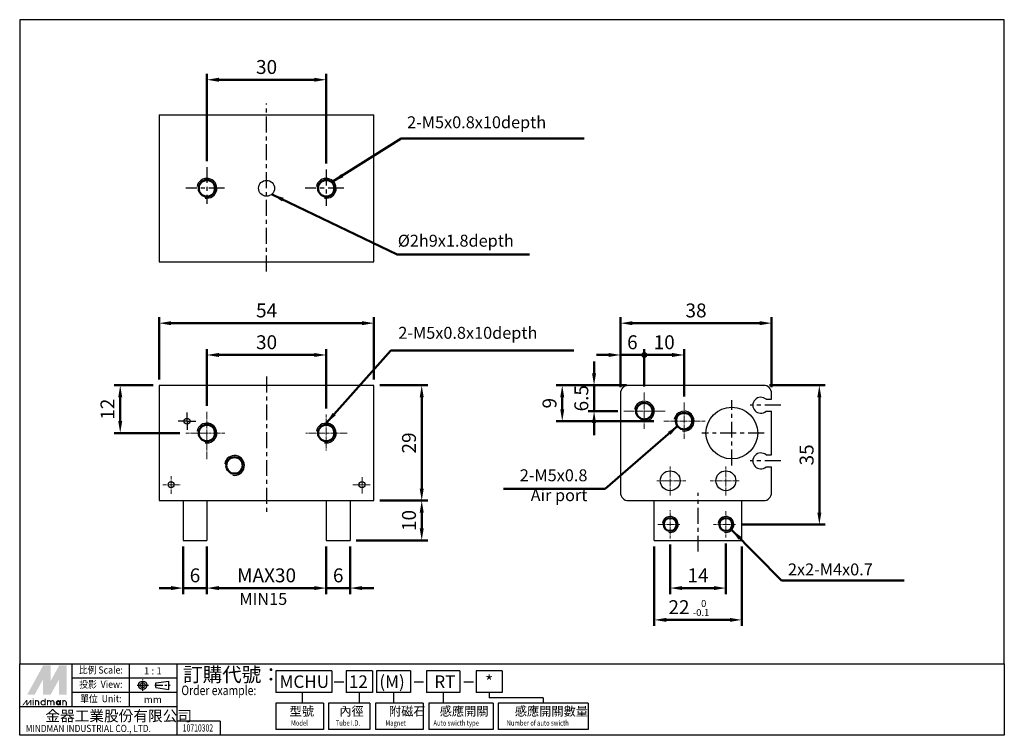
# Model space of a CAD drawing. Units: millimetres. Extents: x 166 to 413, y 94 to 274.
import ezdxf
from ezdxf.enums import TextEntityAlignment as Align

# ---------------------------------------------------------------- set-up
doc = ezdxf.new("R2010")
doc.units = ezdxf.units.MM
for name, pattern in [('AM_ISO08W050x2', [9, 6, -0.75, 1.5, -0.75]), ('CENTER', [7, 4, -1, 1, -1]), ('CENTER2', [1.125, 0.75, -0.125, 0.125, -0.125])]:
    doc.linetypes.add(name, pattern=pattern)
for name, color, linetype, lineweight in [('AM_0', 7, 'Continuous', 50), ('AM_4', 3, 'Continuous', 25), ('AM_5', 5, 'Continuous', 50), ('AM_7', 1, 'CENTER', 25), ('Center', 1, 'CENTER2', 13)]:
    doc.layers.add(name, color=color, linetype=linetype, lineweight=lineweight)
doc.layers.add('LOGO', color=7, linetype='Continuous')
doc.styles.add('CHINA', font='romans.shx', dxfattribs={"bigfont": 'chineset.shx'})
doc.styles.add('chineset', font='simplex.shx', dxfattribs={"bigfont": 'chineset.shx'})
doc.styles.get("Standard").update_dxf_attribs({"font": 'ISOCP.SHX', "bigfont": 'CHINESET.SHX'})
doc.dimstyles.new('AM_ISO$0', dxfattribs={"dimtxt": 3.5, "dimasz": 3, "dimexe": 1.5, "dimexo": 1.5, "dimgap": 1, "dimtad": 1, "dimdsep": 46, "dimtxsty": 'Standard', "dimcen": 0, "dimclrd": 256, "dimclre": 256, "dimclrt": 256, "dimadec": 0, "dimazin": 2, "dimtp": 0.1, "dimtm": 0.1, "dimtfac": 0.6, "dimtmove": 0, "dimatfit": 3, "dimfxl": 0, "dimlwd": -1, "dimlwe": -1, "dimarcsym": 0})
doc.dimstyles.new('AM_ISO$7', dxfattribs={"dimtxt": 5, "dimasz": 3, "dimexe": 1.5, "dimexo": 1.5, "dimgap": 1, "dimtad": 1, "dimdsep": 46, "dimtxsty": 'Standard', "dimcen": 0, "dimclrd": 256, "dimclre": 256, "dimclrt": 256, "dimadec": 0, "dimazin": 2, "dimtp": 0.1, "dimtm": 0.1, "dimtfac": 0.6, "dimtmove": 0, "dimatfit": 3, "dimfxl": 0, "dimlwd": -1, "dimlwe": -1, "dimarcsym": 0})

# ---------------------------------------------------------------- blocks, each defined once
blk = doc.blocks.new('*D3')
at = {"layer": 'AM_5'}
for p, q in [((212.57, 238.62), (212.57, 260.58)), ((242.57, 237.98), (242.57, 260.58)), ((239.57, 259.08), (215.57, 259.08))]:
    blk.add_line(p, q, dxfattribs=at)
for points in [[(215.57, 259.58), (215.57, 258.58), (212.57, 259.08)], [(239.57, 259.58), (239.57, 258.58), (242.57, 259.08)]]:
    blk.add_solid(points, dxfattribs=at)
at = {"layer": 'DEFPOINTS', "color": 0}
for p in [(212.57, 259.08), (212.57, 237.12), (242.57, 236.48)]:
    blk.add_point(p, dxfattribs=at)
at = {"layer": 'AM_5', "insert": (227.57, 261.83), "char_height": 3.5, "attachment_point": 5}
blk.add_mtext('30', dxfattribs=at)
blk = doc.blocks.new('*D4')
at = {"layer": 'AM_5'}
for p, q in [((212.57, 177.06), (212.57, 191.35)), ((242.57, 176.42), (242.57, 191.35)), ((215.57, 189.85), (239.57, 189.85))]:
    blk.add_line(p, q, dxfattribs=at)
for points in [[(215.57, 190.35), (215.57, 189.35), (212.57, 189.85)], [(239.57, 190.35), (239.57, 189.35), (242.57, 189.85)]]:
    blk.add_solid(points, dxfattribs=at)
at = {"layer": 'DEFPOINTS', "color": 0}
for p in [(242.57, 189.85), (212.57, 175.56), (242.57, 174.92)]:
    blk.add_point(p, dxfattribs=at)
at = {"layer": 'AM_5', "insert": (227.57, 192.6), "char_height": 3.5, "attachment_point": 5}
blk.add_mtext('30', dxfattribs=at)
blk = doc.blocks.new('*D5')
at = {"layer": 'AM_5'}
for p, q in [((200.57, 183.72), (200.57, 199.35)), ((254.57, 183.72), (254.57, 199.35)), ((203.57, 197.85), (251.57, 197.85))]:
    blk.add_line(p, q, dxfattribs=at)
for points in [[(203.57, 198.35), (203.57, 197.35), (200.57, 197.85)], [(251.57, 198.35), (251.57, 197.35), (254.57, 197.85)]]:
    blk.add_solid(points, dxfattribs=at)
at = {"layer": 'DEFPOINTS', "color": 0}
for p in [(254.57, 197.85), (200.57, 182.22), (254.57, 182.22)]:
    blk.add_point(p, dxfattribs=at)
at = {"layer": 'AM_5', "insert": (227.57, 200.6), "char_height": 3.5, "attachment_point": 5}
blk.add_mtext('54', dxfattribs=at)
blk = doc.blocks.new('*D6')
at = {"layer": 'AM_5'}
for p, q in [((199.07, 182.22), (189.28, 182.22)), ((190.78, 179.22), (190.78, 173.22)), ((205.79, 170.22), (189.28, 170.22))]:
    blk.add_line(p, q, dxfattribs=at)
for points in [[(190.28, 179.22), (191.28, 179.22), (190.78, 182.22)], [(190.28, 173.22), (191.28, 173.22), (190.78, 170.22)]]:
    blk.add_solid(points, dxfattribs=at)
at = {"layer": 'DEFPOINTS', "color": 0}
for p in [(200.57, 182.22), (190.78, 170.22), (207.29, 170.22)]:
    blk.add_point(p, dxfattribs=at)
at = {"layer": 'AM_5', "insert": (188.03, 176.22), "char_height": 3.5, "attachment_point": 5, "rotation": 90}
blk.add_mtext('12', dxfattribs=at)
blk = doc.blocks.new('*D7')
at = {"layer": 'AM_5'}
for p, q in [((256.07, 182.22), (268.07, 182.22)), ((266.57, 179.22), (266.57, 156.22)), ((256.07, 153.22), (268.07, 153.22))]:
    blk.add_line(p, q, dxfattribs=at)
for points in [[(266.07, 179.22), (267.07, 179.22), (266.57, 182.22)], [(266.07, 156.22), (267.07, 156.22), (266.57, 153.22)]]:
    blk.add_solid(points, dxfattribs=at)
at = {"layer": 'DEFPOINTS', "color": 0}
for p in [(254.57, 182.22), (254.57, 153.22), (266.57, 153.22)]:
    blk.add_point(p, dxfattribs=at)
at = {"layer": 'AM_5', "insert": (263.82, 167.72), "char_height": 3.5, "attachment_point": 5, "rotation": 90}
blk.add_mtext('29', dxfattribs=at)
blk = doc.blocks.new('*D8')
at = {"layer": 'AM_5'}
for p, q in [((264.12, 153.22), (268.07, 153.22)), ((266.57, 150.22), (266.57, 146.22)), ((250.07, 143.22), (268.07, 143.22))]:
    blk.add_line(p, q, dxfattribs=at)
for points in [[(266.07, 150.22), (267.07, 150.22), (266.57, 153.22)], [(266.07, 146.22), (267.07, 146.22), (266.57, 143.22)]]:
    blk.add_solid(points, dxfattribs=at)
at = {"layer": 'DEFPOINTS', "color": 0}
for p in [(262.62, 153.22), (248.57, 143.22), (266.57, 143.22)]:
    blk.add_point(p, dxfattribs=at)
at = {"layer": 'AM_5', "insert": (263.82, 148.22), "char_height": 3.5, "attachment_point": 5, "rotation": 90}
blk.add_mtext('10', dxfattribs=at)
blk = doc.blocks.new('*D9')
at = {"layer": 'AM_5'}
for p, q in [((309.89, 185.22), (309.89, 188.22)), ((318.02, 182.22), (308.39, 182.22)), ((309.89, 182.22), (309.89, 175.72)), ((315.89, 175.72), (308.39, 175.72)), ((309.89, 172.72), (309.89, 169.72))]:
    blk.add_line(p, q, dxfattribs=at)
for points in [[(309.39, 185.22), (310.39, 185.22), (309.89, 182.22)], [(309.39, 172.72), (310.39, 172.72), (309.89, 175.72)]]:
    blk.add_solid(points, dxfattribs=at)
at = {"layer": 'DEFPOINTS', "color": 0}
for p in [(319.52, 182.22), (309.89, 175.72), (317.39, 175.72)]:
    blk.add_point(p, dxfattribs=at)
at = {"layer": 'AM_5', "insert": (307.14, 178.97), "char_height": 3.5, "attachment_point": 5, "rotation": 90}
blk.add_mtext('6.5', dxfattribs=at)
blk = doc.blocks.new('*D10')
at = {"layer": 'AM_5'}
for p, q in [((354.02, 182.22), (368.02, 182.22)), ((366.52, 179.22), (366.52, 150.22)), ((346.93, 147.22), (368.02, 147.22))]:
    blk.add_line(p, q, dxfattribs=at)
for points in [[(366.02, 179.22), (367.02, 179.22), (366.52, 182.22)], [(366.02, 150.22), (367.02, 150.22), (366.52, 147.22)]]:
    blk.add_solid(points, dxfattribs=at)
at = {"layer": 'DEFPOINTS', "color": 0}
for p in [(352.52, 182.22), (345.43, 147.22), (366.52, 147.22)]:
    blk.add_point(p, dxfattribs=at)
at = {"layer": 'AM_5', "insert": (363.77, 164.72), "char_height": 3.5, "attachment_point": 5, "rotation": 90}
blk.add_mtext('35', dxfattribs=at)
blk = doc.blocks.new('GENDOT')
blk.add_line((0, 0), (-1, 0))
blk.add_lwpolyline([(-0.125, 0, 0.25, 0.25, 1), (0.125, 0, 0.25, 0.25, 1)], format="xyseb", close=True)
blk = doc.blocks.new('*D11')
at = {"layer": 'AM_5'}
for p, q in [((316.52, 181.72), (316.52, 191.35)), ((322.52, 183.72), (322.52, 191.35)), ((313.52, 189.85), (310.52, 189.85)), ((316.52, 189.85), (322.52, 189.85)), ((325.52, 189.85), (328.52, 189.85))]:
    blk.add_line(p, q, dxfattribs=at)
blk.add_solid([(313.52, 190.35), (313.52, 189.35), (316.52, 189.85)], dxfattribs=at)
at = {"layer": 'DEFPOINTS', "color": 0}
for p in [(322.52, 189.85), (322.52, 182.22), (316.52, 180.22)]:
    blk.add_point(p, dxfattribs=at)
at = {"layer": 'AM_5', "xscale": 3, "yscale": 3, "zscale": 3, "rotation": 180}
blk.add_blockref('GENDOT', (322.52, 189.85), dxfattribs=at)
at = {"layer": 'AM_5', "insert": (319.52, 192.6), "char_height": 3.5, "attachment_point": 5}
blk.add_mtext('6', dxfattribs=at)
blk = doc.blocks.new('*D12')
at = {"layer": 'AM_5'}
for p, q in [((322.52, 181.92), (322.52, 191.35)), ((332.52, 179.42), (332.52, 191.35)), ((325.52, 189.85), (329.52, 189.85))]:
    blk.add_line(p, q, dxfattribs=at)
blk.add_solid([(329.52, 190.35), (329.52, 189.35), (332.52, 189.85)], dxfattribs=at)
at = {"layer": 'DEFPOINTS', "color": 0}
for p in [(332.52, 189.85), (322.52, 180.42), (332.52, 177.92)]:
    blk.add_point(p, dxfattribs=at)
at = {"layer": 'AM_5', "xscale": 3, "yscale": 3, "zscale": 3, "rotation": 180}
blk.add_blockref('GENDOT', (322.52, 189.85), dxfattribs=at)
at = {"layer": 'AM_5', "insert": (327.52, 192.6), "char_height": 3.5, "attachment_point": 5}
blk.add_mtext('10', dxfattribs=at)
blk = doc.blocks.new('*D13')
at = {"layer": 'AM_5'}
for p, q in [((316.52, 181.72), (316.52, 199.35)), ((354.52, 181.72), (354.52, 199.35)), ((319.52, 197.85), (351.52, 197.85))]:
    blk.add_line(p, q, dxfattribs=at)
for points in [[(319.52, 198.35), (319.52, 197.35), (316.52, 197.85)], [(351.52, 198.35), (351.52, 197.35), (354.52, 197.85)]]:
    blk.add_solid(points, dxfattribs=at)
at = {"layer": 'DEFPOINTS', "color": 0}
for p in [(354.52, 197.85), (316.52, 180.22), (354.52, 180.22)]:
    blk.add_point(p, dxfattribs=at)
at = {"layer": 'AM_5', "insert": (335.52, 200.6), "char_height": 3.5, "attachment_point": 5}
blk.add_mtext('38', dxfattribs=at)
blk = doc.blocks.new('*D14')
at = {"layer": 'AM_5'}
for p, q in [((206.57, 141.72), (206.57, 129.72)), ((212.57, 141.72), (212.57, 129.72)), ((203.57, 131.22), (200.57, 131.22)), ((212.57, 131.22), (206.57, 131.22)), ((215.57, 131.22), (218.57, 131.22))]:
    blk.add_line(p, q, dxfattribs=at)
for points in [[(203.57, 131.72), (203.57, 130.72), (206.57, 131.22)], [(215.57, 131.72), (215.57, 130.72), (212.57, 131.22)]]:
    blk.add_solid(points, dxfattribs=at)
at = {"layer": 'DEFPOINTS', "color": 0}
for p in [(206.57, 143.22), (212.57, 143.22), (206.57, 131.22)]:
    blk.add_point(p, dxfattribs=at)
at = {"layer": 'AM_5', "insert": (209.57, 133.97), "char_height": 3.5, "attachment_point": 5}
blk.add_mtext('6', dxfattribs=at)
blk = doc.blocks.new('*D15')
at = {"layer": 'AM_5'}
for p, q in [((242.57, 141.72), (242.57, 129.72)), ((212.57, 134.55), (212.57, 129.72)), ((215.57, 131.22), (239.57, 131.22))]:
    blk.add_line(p, q, dxfattribs=at)
for points in [[(215.57, 131.72), (215.57, 130.72), (212.57, 131.22)], [(239.57, 131.72), (239.57, 130.72), (242.57, 131.22)]]:
    blk.add_solid(points, dxfattribs=at)
at = {"layer": 'DEFPOINTS', "color": 0}
for p in [(242.57, 143.22), (212.57, 136.05), (242.57, 131.22)]:
    blk.add_point(p, dxfattribs=at)
at = {"layer": 'AM_5', "insert": (227.57, 133.97), "char_height": 3.5, "attachment_point": 5}
blk.add_mtext('MAX30', dxfattribs=at)
blk = doc.blocks.new('*D16')
at = {"layer": 'AM_5'}
for p, q in [((248.57, 141.72), (248.57, 129.72)), ((242.57, 134.55), (242.57, 129.72)), ((239.57, 131.22), (236.57, 131.22)), ((242.57, 131.22), (248.57, 131.22)), ((251.57, 131.22), (254.57, 131.22))]:
    blk.add_line(p, q, dxfattribs=at)
for points in [[(239.57, 131.72), (239.57, 130.72), (242.57, 131.22)], [(251.57, 131.72), (251.57, 130.72), (248.57, 131.22)]]:
    blk.add_solid(points, dxfattribs=at)
at = {"layer": 'DEFPOINTS', "color": 0}
for p in [(248.57, 143.22), (242.57, 136.05), (248.57, 131.22)]:
    blk.add_point(p, dxfattribs=at)
at = {"layer": 'AM_5', "insert": (245.57, 133.97), "char_height": 3.5, "attachment_point": 5}
blk.add_mtext('6', dxfattribs=at)
blk = doc.blocks.new('*D17')
at = {"layer": 'AM_5'}
for p, q in [((329.02, 142.21), (329.02, 129.72)), ((343.02, 142.4), (343.02, 129.72)), ((332.02, 131.22), (340.02, 131.22))]:
    blk.add_line(p, q, dxfattribs=at)
for points in [[(332.02, 131.72), (332.02, 130.72), (329.02, 131.22)], [(340.02, 131.72), (340.02, 130.72), (343.02, 131.22)]]:
    blk.add_solid(points, dxfattribs=at)
at = {"layer": 'DEFPOINTS', "color": 0}
for p in [(329.02, 143.71), (343.02, 143.9), (343.02, 131.22)]:
    blk.add_point(p, dxfattribs=at)
at = {"layer": 'AM_5', "insert": (336.02, 133.97), "char_height": 3.5, "attachment_point": 5}
blk.add_mtext('14', dxfattribs=at)
blk = doc.blocks.new('*D18')
at = {"layer": 'AM_5'}
for p, q in [((325.02, 141.72), (325.02, 121.72)), ((347.02, 141.72), (347.02, 121.72)), ((328.02, 123.22), (344.02, 123.22))]:
    blk.add_line(p, q, dxfattribs=at)
for points in [[(328.02, 123.72), (328.02, 122.72), (325.02, 123.22)], [(344.02, 123.72), (344.02, 122.72), (347.02, 123.22)]]:
    blk.add_solid(points, dxfattribs=at)
at = {"layer": 'DEFPOINTS', "color": 0}
for p in [(325.02, 143.22), (347.02, 143.22), (347.02, 123.22)]:
    blk.add_point(p, dxfattribs=at)
at = {"layer": 'AM_5', "insert": (331.23, 125.97), "char_height": 3.5, "attachment_point": 5}
blk.add_mtext('22', dxfattribs=at)
blk = doc.blocks.new('*D19')
at = {"layer": 'AM_5'}
for p, q in [((317.02, 182.22), (300.39, 182.22)), ((301.89, 179.22), (301.89, 176.22)), ((324.89, 173.22), (300.39, 173.22))]:
    blk.add_line(p, q, dxfattribs=at)
for points in [[(301.39, 179.22), (302.39, 179.22), (301.89, 182.22)], [(301.39, 176.22), (302.39, 176.22), (301.89, 173.22)]]:
    blk.add_solid(points, dxfattribs=at)
at = {"layer": 'DEFPOINTS', "color": 0}
for p in [(318.52, 182.22), (301.89, 173.22), (326.39, 173.22)]:
    blk.add_point(p, dxfattribs=at)
at = {"layer": 'AM_5', "insert": (299.14, 177.72), "char_height": 3.5, "attachment_point": 5, "rotation": 90}
blk.add_mtext('9', dxfattribs=at)

msp = doc.modelspace()

# ---------------------------------------------------------------- linework, layer by layer
for p, q in [((200.567, 250.278), (200.567, 213.278)), ((200.567, 250.278), (254.567, 250.278)), ((254.567, 213.278), (254.567, 250.278)), ((200.567, 213.278), (254.567, 213.278)), ((254.567, 182.216), (200.567, 182.216)), ((200.567, 182.216), (200.567, 153.216)), ((254.567, 153.216), (254.567, 182.216)), ((352.521, 182.216), (318.521, 182.216)), ((316.521, 180.216), (316.521, 155.216)), ((353.121, 178.716), (354.521, 178.716)), ((354.521, 178.716), (354.521, 180.216)), ((353.121, 175.716), (354.521, 175.716)), ((354.521, 164.716), (354.521, 175.716)), ((353.121, 164.716), (354.521, 164.716)), ((353.121, 161.716), (354.521, 161.716)), ((354.521, 155.216), (354.521, 161.716)), ((200.567, 153.216), (254.567, 153.216)), ((206.567, 153.216), (206.567, 143.216)), ((212.567, 153.216), (212.567, 143.216)), ((242.567, 153.216), (242.567, 143.216)), ((248.567, 153.216), (248.567, 143.216)), ((318.521, 153.216), (352.521, 153.216)), ((325.021, 143.216), (325.021, 153.216)), ((347.021, 143.216), (347.021, 153.216)), ((206.567, 143.216), (212.567, 143.216)), ((242.567, 143.216), (248.567, 143.216)), ((325.021, 143.216), (347.021, 143.216))]:
    msp.add_line(p, q)
for centre, radius in [((227.567, 231.778), 2), ((344.521, 170.216), 6.5), ((207.567, 173.216), 0.75), ((329.021, 158.216), 2.5), ((343.021, 158.216), 2.5), ((203.567, 157.216), 0.75), ((251.567, 157.216), 0.75)]:
    msp.add_circle(centre, radius)
for centre, start, end in [((318.521, 180.216), 90, 180), ((352.521, 180.216), 0, 90), ((351.799, 177.216), 48.59038, 311.40962), ((351.799, 163.216), 48.59038, 311.40962), ((318.521, 155.216), 180, 270), ((352.521, 155.216), 270, 0)]:
    msp.add_arc(centre, 2, start, end)
at = {"layer": 'AM_0'}
for centre, radius in [((212.567, 231.778), 2.067), ((242.567, 231.778), 2.067), ((322.521, 175.716), 2.067), ((332.521, 173.216), 2.067), ((212.567, 170.216), 2.067), ((242.567, 170.216), 2.067), ((219.504, 162.069), 2.067), ((329.021, 147.216), 1.621), ((343.021, 147.216), 1.621)]:
    msp.add_circle(centre, radius, dxfattribs=at)
at = {"layer": 'AM_4'}
for centre, radius in [((212.567, 231.778), 2.5), ((242.567, 231.778), 2.5), ((322.521, 175.716), 2.5), ((332.521, 173.216), 2.5), ((212.567, 170.216), 2.5), ((242.567, 170.216), 2.5), ((219.504, 162.069), 2.5), ((329.021, 147.216), 2), ((343.021, 147.216), 2)]:
    msp.add_arc(centre, radius, 260, 170, dxfattribs=at)
at = {"layer": 'AM_7'}
for p, q in [((227.567, 210.836), (227.567, 253.079)), ((212.567, 237.12), (212.567, 227.856)), ((242.567, 236.484), (242.567, 227.362)), ((217.019, 231.778), (207.287, 231.778)), ((247.019, 231.778), (237.287, 231.778)), ((227.567, 184.414), (227.567, 149.442)), ((344.521, 162.059), (344.521, 178.445)), ((356.833, 177.216), (349.123, 177.216)), ((352.619, 170.216), (336.955, 170.216)), ((356.833, 163.216), (349.123, 163.216)), ((336.021, 140.399), (336.021, 155.161))]:
    msp.add_line(p, q, dxfattribs=at)
at = {"layer": 'AM_7', "linetype": 'AM_ISO08W050x2'}
for q in [(207.567, 175.394), (205.388, 173.216), (209.746, 173.216), (207.567, 171.037)]:
    msp.add_line((207.567, 173.216), q, dxfattribs=at)
at = {"layer": 'Center'}
for p, q in [((322.521, 180.421), (322.521, 171.3)), ((332.521, 177.921), (332.521, 168.8)), ((212.567, 175.557), (212.567, 163.678)), ((242.567, 174.921), (242.567, 165.8)), ((327.797, 175.716), (317.393, 175.716)), ((337.797, 173.216), (327.393, 173.216)), ((217.055, 170.216), (207.287, 170.216)), ((247.843, 170.216), (237.439, 170.216)), ((329.021, 154.505), (329.021, 161.768)), ((343.021, 154.505), (343.021, 161.768)), ((203.567, 159.334), (203.567, 154.862)), ((251.567, 159.13), (251.567, 154.964)), ((201.507, 157.216), (205.983, 157.216)), ((249.218, 157.216), (253.695, 157.216)), ((332.931, 158.216), (325.702, 158.216)), ((339.112, 158.216), (346.341, 158.216)), ((329.021, 143.711), (329.021, 150.785)), ((343.021, 143.902), (343.021, 150.594)), ((325.92, 147.216), (331.435, 147.216)), ((339.92, 147.216), (345.435, 147.216))]:
    msp.add_line(p, q, dxfattribs=at)
at = {"layer": 'LOGO', "color": 4}
for p, q in [((178.709, 101.386), (178.709, 112.184)), ((193.107, 101.386), (193.107, 112.184)), ((205.105, 94.187), (205.105, 112.184)), ((244.01, 110.385), (229.86, 110.385)), ((229.86, 110.385), (229.86, 104.985)), ((244.01, 110.385), (244.01, 104.985)), ((254.172, 110.385), (247.535, 110.385)), ((247.535, 110.385), (247.535, 104.985)), ((254.172, 110.385), (254.172, 104.985)), ((263.757, 110.385), (255.196, 110.385)), ((255.196, 110.385), (255.196, 104.985)), ((263.757, 110.385), (263.757, 104.985)), ((276.181, 110.385), (267.791, 110.385)), ((267.791, 110.385), (267.791, 104.985)), ((276.181, 110.385), (276.181, 104.985)), ((286.819, 110.385), (280.291, 110.385)), ((280.291, 110.385), (280.291, 104.985)), ((286.819, 110.385), (286.819, 104.985)), ((205.105, 108.585), (178.709, 108.585)), ((205.105, 104.985), (178.709, 104.985)), ((244.01, 104.985), (229.86, 104.985)), ((236.485, 104.985), (236.485, 102.286)), ((254.172, 104.985), (247.535, 104.985)), ((250.853, 104.985), (250.853, 102.286)), ((263.757, 104.985), (255.196, 104.985)), ((259.476, 104.985), (259.476, 102.286)), ((276.181, 104.985), (267.791, 104.985)), ((271.986, 104.985), (271.986, 102.286)), ((286.819, 104.985), (280.291, 104.985)), ((283.555, 104.985), (283.555, 103.636)), ((229.86, 102.286), (229.86, 95.687)), ((241.858, 102.286), (229.86, 102.286)), ((241.858, 102.286), (241.858, 95.687)), ((243.118, 102.286), (243.118, 95.687)), ((253.551, 102.286), (243.118, 102.286)), ((253.551, 102.286), (253.551, 95.687)), ((254.936, 102.286), (254.936, 95.687)), ((266.934, 102.286), (254.936, 102.286)), ((266.934, 102.286), (266.934, 95.687)), ((268.38, 102.286), (268.38, 95.687)), ((284.536, 102.286), (268.38, 102.286)), ((297.096, 103.636), (283.555, 103.636)), ((284.536, 102.286), (284.536, 95.687)), ((285.783, 102.286), (285.783, 95.687)), ((308.408, 102.286), (285.783, 102.286)), ((297.096, 103.636), (297.096, 102.286)), ((308.408, 102.286), (308.408, 95.687)), ((205.105, 101.386), (165.511, 101.386)), ((215.905, 97.786), (205.105, 97.786)), ((215.905, 97.786), (215.905, 94.187)), ((241.858, 95.687), (229.86, 95.687)), ((253.551, 95.687), (243.118, 95.687)), ((266.934, 95.687), (254.936, 95.687)), ((284.536, 95.687), (268.38, 95.687)), ((308.408, 95.687), (285.783, 95.687))]:
    msp.add_line(p, q, dxfattribs=at)
at = {"layer": 'LOGO', "linetype": 'AM_ISO08W050x2', "ltscale": 0.3}
for p, q in [((194.999, 106.789), (197.88, 106.789)), ((196.44, 105.348), (196.44, 108.229))]:
    msp.add_line(p, q, dxfattribs=at)
at = {"layer": 'LOGO', "linetype": 'CENTER', "ltscale": 0.5}
msp.add_line((199.468, 106.789), (203.336, 106.789), dxfattribs=at)
at = {"layer": 'LOGO', "linetype": 'Continuous'}
for p, q in [((199.73, 107.401), (203.006, 107.834)), ((244.584, 107.666), (246.968, 107.666)), ((264.655, 107.666), (267.039, 107.666)), ((277.162, 107.666), (279.547, 107.666)), ((199.73, 106.177), (203.006, 105.744))]:
    msp.add_line(p, q, dxfattribs=at)
at = {"layer": 'LOGO'}
for p, q in [((199.73, 106.177), (199.73, 107.401)), ((203.006, 105.744), (203.006, 107.834)), ((177.307, 101.694), (177.307, 102.499))]:
    msp.add_line(p, q, dxfattribs=at)
at = {"layer": 'LOGO', "color": 4}
for points in [[(165.511, 112.184), (413.011, 112.184), (413.011, 274.187), (165.511, 274.187)], [(165.511, 112.184), (413.011, 112.184), (413.011, 94.187), (165.511, 94.187)]]:
    msp.add_lwpolyline(points, close=True, dxfattribs=at)
at = {"layer": 'LOGO', "color": 5, "const_width": 0.269}
for points in [[(170.286, 102.499, 1), (169.48, 102.499, 1)], [(173.327, 102.499, 1), (172.521, 102.499, 1)], [(174.132, 102.499, 1), (173.326, 102.499, 1)], [(177.173, 102.499, 1), (176.367, 102.499, 1)]]:
    msp.add_lwpolyline(points, format="xyb", dxfattribs=at)
for points in [[(170.866, 102.365, 1), (171.941, 102.365, 1)], [(174.712, 102.365, 1), (175.787, 102.365, 1)]]:
    msp.add_lwpolyline(points, format="xyb", close=True, dxfattribs=at)
at = {"layer": 'LOGO', "color": 5}
msp.add_lwpolyline([(174.847, 102.365, 1.0000001), (175.652, 102.365, 1.0000001)], format="xyb", close=True, dxfattribs=at)
at = {"layer": 'LOGO', "linetype": 'Continuous'}
for radius in [1.045, 0.612]:
    msp.add_circle((196.44, 106.789), radius, dxfattribs=at)
at = {"layer": 'LOGO', "color": 5}
msp.add_circle((175.249, 102.365), 0.402, dxfattribs=at)
for points in [[(167.378, 104.378), (168.157, 104.378), (171.403, 111.757), (172.181, 111.757)], [(172.503, 111.757), (173.282, 111.757), (172.503, 104.968), (173.282, 107.821)], [(172.503, 104.968), (173.282, 107.821), (176.206, 111.757), (175.428, 111.757)], [(176.528, 104.378), (177.307, 104.378), (176.528, 111.757), (177.307, 111.757)], [(168.479, 104.378), (169.257, 104.378), (172.181, 111.166), (171.403, 108.313)], [(171.403, 104.378), (172.181, 104.378), (171.403, 108.313), (172.181, 111.166)], [(172.503, 104.378), (173.282, 104.378), (176.206, 111.166), (175.428, 108.313)], [(176.206, 111.166), (175.428, 108.313), (176.206, 104.378), (175.428, 104.378)], [(166.131, 101.694), (166.399, 101.694), (167.155, 103.036), (167.423, 103.036)], [(167.155, 103.036), (167.423, 103.036), (167.155, 101.694), (167.423, 101.694)], [(167.155, 101.694), (167.423, 101.694), (168.179, 103.036), (168.447, 103.036)], [(168.179, 103.036), (168.447, 103.036), (168.179, 101.694), (168.447, 101.694)], [(168.765, 103.224), (169.033, 103.224), (168.765, 103.439), (169.033, 103.439)], [(168.765, 103.036), (169.033, 103.036), (168.765, 101.694), (169.033, 101.694)], [(169.346, 103.036), (169.614, 103.036), (169.346, 101.694), (169.614, 101.694)], [(170.151, 102.499), (170.419, 102.499), (170.151, 101.694), (170.419, 101.694)], [(171.806, 103.439), (172.074, 103.439), (171.806, 101.694), (172.074, 101.694)], [(172.387, 103.036), (172.656, 103.036), (172.387, 101.694), (172.656, 101.694)], [(173.192, 102.499), (173.461, 102.499), (173.192, 101.694), (173.461, 101.694)], [(173.997, 102.499), (174.266, 102.499), (173.997, 101.694), (174.266, 101.694)], [(175.652, 103.036), (175.92, 103.036), (175.652, 101.694), (175.92, 101.694)], [(176.233, 101.694), (176.502, 101.694), (176.233, 103.036), (176.502, 103.036)], [(177.038, 102.499), (177.307, 102.499), (177.038, 101.694), (177.307, 101.694)]]:
    msp.add_solid(points, dxfattribs=at)
at = {"layer": 'LOGO', "color": 2}
for points in [[(168.157, 104.378), (168.479, 104.378), (172.181, 111.757), (172.503, 111.757)], [(172.181, 111.757), (172.503, 111.757), (172.181, 104.378), (172.503, 104.378)], [(172.181, 104.378), (172.503, 104.378), (176.206, 111.757), (176.528, 111.757)], [(176.206, 111.757), (176.528, 111.757), (176.206, 104.378), (176.528, 104.378)]]:
    msp.add_solid(points, dxfattribs=at)

# ---------------------------------------------------------------- texts
at = {"layer": 'AM_5', "style": 'CHINA'}
for s, height, p in [('MIN15', 3, (220.724, 126.983)), ('0', 1.75, (336.786, 126.464)), ('-0.1', 1.75, (334.725, 124.202))]:
    msp.add_text(s, height=height, dxfattribs=at).set_placement(p)
at = {"layer": 'AM_5', "char_height": 3, "style": 'CHINA'}
for s, insert, attachment_point in [('2-M5x0.8x10depth', (262.897, 249.883), 1), ('%%C2h9x1.8depth', (260.552, 220.094), 1), ('2-M5x0.8x10depth', (260.687, 196.922), 1), ('2-M5x0.8\\PAir port', (308.221, 156.702), 6), ('2x2-M4x0.7', (358.625, 137.413), 1)]:
    msp.add_mtext(s, dxfattribs=dict(at, insert=insert, attachment_point=attachment_point))
at = {"layer": 'LOGO', "style": 'chineset', "width": 0.9}
for s, p in [('比例 Scale:', (185.908, 110.385, 117.952)), ('投影  View:', (185.908, 106.785, 117.952)), ('單位  Unit:', (185.908, 103.186, 117.952))]:
    msp.add_text(s, height=1.7997, dxfattribs=at).set_placement(p, align=Align.MIDDLE)
at = {"layer": 'LOGO', "color": 7, "style": 'chineset'}
msp.add_text('訂購代號：', height=3.5995, dxfattribs=at).set_placement((206.579, 107.678))
at = {"layer": 'LOGO', "style": 'chineset'}
for s, p in [('1 : 1', (198.978, 110.385)), ('mm', (198.978, 103.186))]:
    msp.add_text(s, height=1.7997, dxfattribs=at).set_placement(p, align=Align.MIDDLE_CENTER)
at = {"layer": 'LOGO', "linetype": 'Continuous', "style": 'chineset'}
for s, height, p in [('MCHU', 3.15, (230.819, 106.112)), ('12', 3.15, (248.253, 106.112)), ('(M)', 3.15, (255.914, 106.112)), ('RT', 3.15, (269.727, 106.112)), ('*', 3.15, (282.502, 106.112)), ('金器工業股份有限公司', 2.6996, (171.976, 97.722))]:
    msp.add_text(s, height=height, dxfattribs=at).set_placement(p)
at = {"layer": 'LOGO', "color": 7, "style": 'chineset', "width": 0.8}
msp.add_text('Order example:', height=2.39965, dxfattribs=at).set_placement((206.148, 104.3))
at = {"layer": 'LOGO', "style": 'chineset'}
for s, p in [('型號', (233.351, 99.121, 117.952)), ('內徑', (245.848, 99.121, 117.952)), ('附磁石', (258.337, 99.121, 117.952)), ('感應開關', (271.081, 99.121, 117.952)), ('感應開關數量', (289.954, 99.121, 117.952))]:
    msp.add_text(s, height=2.25, dxfattribs=at).set_placement(p)
at = {"layer": 'LOGO', "linetype": 'Continuous', "style": 'chineset'}
for s, height, width, p in [('MINDMAN INDUSTRIAL CO., LTD.', 1.79974, 0.85, (167.017, 95.022)), ('Model', 1.35, 0.8, (233.71, 96.618, 117.952)), ('Tube I.D.', 1.35, 0.8, (244.96, 96.618, 117.952)), ('Magnet', 1.35, 0.8, (257.449, 96.618, 117.952)), ('Auto swicth type', 1.35, 0.8, (269.516, 96.618, 117.952)), ('Number of auto swicth', 1.35, 0.8, (287.908, 96.618, 117.952))]:
    msp.add_text(s, height=height, dxfattribs=dict(at, width=width)).set_placement(p)
at = {"layer": 'LOGO', "style": 'chineset', "width": 0.7}
msp.add_text('10710302', height=1.8, dxfattribs=at).set_placement((210.319, 95.144), align=Align.CENTER)

# ---------------------------------------------------------------- dimensions: what is measured, and where the dimension line sits
at = {"layer": 'AM_5'}
for base, p1, p2, override, picture, middle in [((212.567, 259.076), (242.567, 236.484), (212.567, 237.12), {"dimtdec": 8}, '*D3', (227.567, 261.826)), ((254.567, 197.85), (200.567, 182.216), (254.567, 182.216), {"dimtdec": 8}, '*D5', (227.567, 200.6)), ((354.521, 197.85), (316.521, 180.216), (354.521, 180.216), {"dimtdec": 8}, '*D13', (335.521, 200.6)), ((242.567, 189.85), (212.567, 175.557), (242.567, 174.921), {"dimtdec": 8}, '*D4', (227.567, 192.6)), ((322.521, 189.85), (316.521, 180.216), (322.521, 182.216), {"dimblk2": 'GENDOT', "dimsah": 1, "dimtdec": 8}, '*D11', (319.521, 192.6)), ((332.521, 189.85), (322.521, 180.421), (332.521, 177.921), {"dimblk1": 'GENDOT', "dimsah": 1, "dimtdec": 8}, '*D12', (327.521, 192.6)), ((343.021, 131.216), (329.021, 143.711), (343.021, 143.902), {"dimtdec": 8}, '*D17', (336.021, 133.966)), ((206.567, 131.216), (212.567, 143.216), (206.567, 143.216), {"dimtdec": 8}, '*D14', (209.567, 133.966)), ((248.567, 131.216), (242.567, 136.047), (248.567, 143.216), {"dimtdec": 8}, '*D16', (245.567, 133.966))]:
    dim = msp.add_linear_dim(base=base, p1=p1, p2=p2, dimstyle='AM_ISO$0', override=override, dxfattribs=at)
    dim.commit()
    dim.dimension.update_dxf_attribs({"geometry": picture, "text_midpoint": middle})
for base, p1, p2, picture, middle in [((309.888, 175.716), (319.521, 182.216), (317.393, 175.716), '*D9', (309.888, 178.966)), ((301.888, 173.216), (318.521, 182.216), (326.393, 173.216), '*D19', (301.888, 177.716)), ((366.521, 147.216), (352.521, 182.216), (345.435, 147.216), '*D10', (366.521, 164.716))]:
    dim = msp.add_linear_dim(base=base, p1=p1, p2=p2, angle=90, dimstyle='AM_ISO$0', override={"dimtdec": 8}, dxfattribs=at)
    dim.commit()
    dim.dimension.update_dxf_attribs({"geometry": picture, "text_midpoint": middle, "dimtype": 160})
for base, p1, p2, picture, middle in [((190.784, 170.216), (200.567, 182.216), (207.287, 170.216), '*D6', (188.034, 176.216)), ((266.567, 153.216), (254.567, 182.216), (254.567, 153.216), '*D7', (263.817, 167.716)), ((266.567, 143.216), (262.62, 153.216), (248.567, 143.216), '*D8', (263.817, 148.216))]:
    dim = msp.add_linear_dim(base=base, p1=p1, p2=p2, angle=90, dimstyle='AM_ISO$0', override={"dimtdec": 8}, dxfattribs=at)
    dim.commit()
    dim.dimension.update_dxf_attribs({"geometry": picture, "text_midpoint": middle})
dim = msp.add_linear_dim(base=(242.567, 131.216), p1=(212.567, 136.047), p2=(242.567, 143.216), text='MAX30', dimstyle='AM_ISO$0', override={"dimtdec": 8}, dxfattribs=at)
dim.commit()
dim.dimension.update_dxf_attribs({"geometry": '*D15', "text_midpoint": (227.567, 133.966)})
dim = msp.add_linear_dim(base=(347.021, 123.216), p1=(325.021, 143.216), p2=(347.021, 143.216), dimstyle='AM_ISO$0', override={"dimtdec": 8}, dxfattribs=at)
dim.commit()
dim.dimension.update_dxf_attribs({"geometry": '*D18', "text_midpoint": (331.232, 123.216), "dimtype": 160})

# ---------------------------------------------------------------- leaders
at = {"layer": 'AM_5', "annotation_type": 0, "has_hookline": 1}
for points, hookline_direction, text_width in [([(244.08, 233.38), (261.386, 244.303), (264.386, 244.303)], 0, 42), ([(242.567, 172.716), (258.781, 190.996), (261.781, 190.996)], 0, 42), ([(331.07, 172.104), (312.708, 156.153), (309.708, 156.153)], 1, 21.571), ([(344.433, 145.913), (356.979, 133.144), (359.979, 133.144)], 0, 26.857)]:
    msp.add_leader(points, dimstyle='AM_ISO$7', override={"dimtxt": 3.5, "dimtdec": 8}, dxfattribs=dict(at, hookline_direction=hookline_direction, text_width=text_width))
at = {"layer": 'AM_5'}
msp.add_leader([(228.944, 230.234), (260.39, 215.092), (293.671, 215.092)], dimstyle='AM_ISO$7', override={"dimtxt": 3.5, "dimtdec": 8}, dxfattribs=at)

doc.saveas('drawing.dxf')
